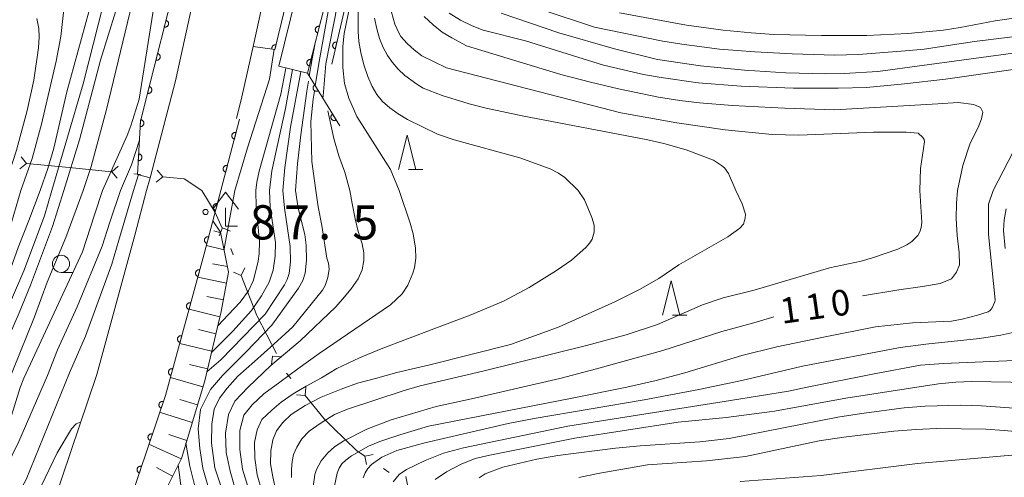
# Model space of a CAD drawing. Units: millimetres. Extents: x -80000 to -78000, y 28835 to 30000.
# Drawn here: x -79009 to -78865, y 29306 to 29373 of the extents above; entities that cross this region are included whole.
import ezdxf

# ---------------------------------------------------------------- set-up
doc = ezdxf.new("R2010")
doc.units = ezdxf.units.MM
for name, color, linetype, lineweight in [('110100_都府県界', 7, 'Continuous', 0), ('210100_道路縁（街区線）', 7, 'Continuous', 15), ('420400_路傍祠', 7, 'Continuous', 15), ('610111_人工斜面(上)', 7, 'Continuous', 9), ('610199_人工斜面(中)', 7, 'Continuous', 9), ('611000_被覆(直)', 7, 'Continuous', 20), ('611012_被覆(下)', 7, 'Continuous', 9), ('633100_広葉樹林', 7, 'Continuous', 9), ('633200_針葉樹林', 7, 'Continuous', 9), ('710100_等高線（計曲線）', 7, 'Continuous', 20), ('710200_等高線（主曲線）', 7, 'Continuous', 9), ('731100_標石を有しない標高点', 7, 'Continuous', 20), ('731207_図化機測定による標高点（注記）', 7, 'Continuous', 20)]:
    doc.layers.add(name, color=color, linetype=linetype, lineweight=lineweight)
doc.layers.add('710107_等高線（計曲線）（注記）', color=7, linetype='Continuous')
doc.styles.add('Style-WORKING', font='txt')

msp = doc.modelspace()

# ---------------------------------------------------------------- linework, layer by layer
at = {"layer": '110100_都府県界'}
for p, q in [((-79008.403, 29351.572), (-79009.369, 29350.779)), ((-79008.403, 29351.572), (-79009.196, 29352.538)), ((-79002.182, 29350.964), (-79008.403, 29351.572)), ((-78995.962, 29350.355), (-79002.182, 29350.964)), ((-78995.962, 29350.355), (-78994.996, 29351.149)), ((-78995.962, 29350.355), (-78995.168, 29349.389)), ((-78991.732, 29349.941), (-78992.727, 29350.039)), ((-78988.498, 29349.625), (-78989.291, 29350.591)), ((-78988.498, 29349.625), (-78989.464, 29348.831)), ((-78979.748, 29342.141), (-78980.249, 29340.995)), ((-78979.748, 29342.141), (-78978.603, 29341.64)), ((-78978.564, 29339.114), (-78978.2, 29338.183)), ((-78977.016, 29335.156), (-78978.161, 29335.657)), ((-78977.016, 29335.156), (-78976.515, 29336.301)), ((-78977.016, 29335.156), (-78974.739, 29329.336)), ((-78972.468, 29323.391), (-78972.587, 29322.147)), ((-78972.468, 29323.391), (-78971.223, 29323.272)), ((-78970.399, 29320.885), (-78969.762, 29320.114)), ((-78967.693, 29317.607), (-78967.574, 29318.852)), ((-78967.693, 29317.607), (-78968.938, 29317.726)), ((-78958.943, 29308.747), (-78957.716, 29308.984)), ((-78958.943, 29308.747), (-78958.706, 29307.519)), ((-78956.251, 29306.926), (-78955.422, 29306.366)), ((-78952.73, 29304.546), (-78952.967, 29305.773))]:
    msp.add_line(p, q, dxfattribs=at)
at = {"layer": '110100_都府県界', "flags": 128}
for points in [[(-78982.78, 29347.6), (-78985.38, 29349.32), (-78988.498, 29349.625)], [(-78982.78, 29347.6), (-78980.81, 29344.38), (-78979.828, 29342.108)], [(-78974.739, 29329.336), (-78974.69, 29329.21), (-78971.883, 29323.777)], [(-78967.693, 29317.607), (-78964.88, 29314.2), (-78963.574, 29312.916)], [(-78963.574, 29312.916), (-78960.19, 29309.59), (-78958.943, 29308.747)]]:
    msp.add_lwpolyline(points, dxfattribs=at)
at = {"layer": '210100_道路縁（街区線）', "flags": 128}
for points in [[(-78977.74, 29358.15), (-78976.92, 29361.29), (-78975.3, 29368.64)], [(-78990.36, 29349.46), (-78990.85, 29347.6)], [(-78990.85, 29347.6), (-78992.57, 29341.07), (-78998.15, 29320.68), (-79008.21, 29290.82), (-79021.72, 29255.05), (-79028.748, 29236.758)]]:
    msp.add_lwpolyline(points, dxfattribs=at)
at = {"layer": '420400_路傍祠'}
for p, q in [((-78979.3, 29347.38), (-78981.176, 29344.88)), ((-78979.3, 29347.38), (-78977.426, 29344.88)), ((-78979.3, 29342.38), (-78979.3, 29345.047)), ((-78979.3, 29342.38), (-78977.55, 29342.38))]:
    msp.add_line(p, q, dxfattribs=at)
at = {"layer": '610111_人工斜面(上)', "flags": 128}
msp.add_lwpolyline([(-78981.17, 29343.15), (-78980.04, 29341.53), (-78978.88, 29335.64), (-78979.95, 29329.93), (-78982.34, 29319.79), (-78985.78, 29308.4), (-78988.65, 29302.67), (-78992.21, 29300.06), (-78994.29, 29299.25)], dxfattribs=at)
at = {"layer": '610199_人工斜面(中)', "flags": 128}
for points in [[(-78980.02, 29341.41), (-78981.02, 29341.69)], [(-78979.53, 29338.95), (-78982.11, 29339.55)], [(-78979.05, 29336.5), (-78981.22, 29336.89)], [(-78979.18, 29334.05), (-78983.36, 29334.95)], [(-78979.64, 29331.59), (-78982.07, 29332.11)], [(-78980.14, 29329.14), (-78984.65, 29330.24)], [(-78980.73, 29326.64), (-78983.27, 29327.26)], [(-78981.33, 29324.09), (-78986.01, 29325.25)], [(-78981.94, 29321.5), (-78984.57, 29322.16)], [(-78982.62, 29318.88), (-78987.37, 29320.27)], [(-78983.41, 29316.26), (-78986, 29317.06)], [(-78984.19, 29313.67), (-78988.95, 29315.2)], [(-78984.98, 29311.04), (-78987.63, 29311.93)], [(-78985.8, 29308.37), (-78990.52, 29310.49)], [(-78987.07, 29305.83), (-78989.41, 29307.1)]]:
    msp.add_lwpolyline(points, dxfattribs=at)
at = {"layer": '611000_被覆(直)'}
for p, q in [((-78959.23, 29385.86), (-78963.79, 29366.08)), ((-78967.32, 29364.74), (-78962.63, 29357.05)), ((-78977.26, 29358.02), (-78980, 29347.6))]:
    msp.add_line(p, q, dxfattribs=at)
at = {"layer": '611000_被覆(直)', "flags": 128}
for points in [[(-78992.18, 29349.96), (-78991.74, 29357.76), (-78985.75, 29381.48), (-78983.75, 29384.6), (-78979.98, 29403.32), (-78980.87, 29410.6), (-78972.66, 29452.37), (-78965.56, 29487.69), (-78964.13, 29492.41), (-78962.43, 29494.28), (-78960.33, 29503.12), (-78958.45, 29505.79)], [(-78956.71, 29444.34), (-78960.58, 29426.94), (-78964.67, 29405.06), (-78967.83, 29385.85), (-78972.09, 29368.23)], [(-78963.51, 29402.18), (-78960.52, 29397.63), (-78961.96, 29385.88), (-78967.32, 29364.74)], [(-78988.021, 29372.485), (-78988.266, 29371.516)], [(-78988.266, 29371.516), (-78988.223, 29371.507), (-78988.18, 29371.502), (-78988.137, 29371.501), (-78988.093, 29371.503), (-78988.05, 29371.51), (-78988.007, 29371.52), (-78987.966, 29371.533), (-78987.926, 29371.551), (-78987.887, 29371.571), (-78987.851, 29371.596), (-78987.817, 29371.622), (-78987.785, 29371.652), (-78987.756, 29371.685), (-78987.73, 29371.72), (-78987.707, 29371.757), (-78987.688, 29371.796), (-78987.672, 29371.836), (-78987.659, 29371.878), (-78987.65, 29371.921), (-78987.646, 29371.964), (-78987.644, 29372.007), (-78987.646, 29372.051), (-78987.653, 29372.094), (-78987.663, 29372.137), (-78987.676, 29372.178), (-78987.694, 29372.218), (-78987.714, 29372.257), (-78987.739, 29372.293), (-78987.765, 29372.328), (-78987.795, 29372.359), (-78987.828, 29372.388), (-78987.863, 29372.414), (-78987.901, 29372.437), (-78987.939, 29372.456), (-78987.979, 29372.473), (-78988.021, 29372.485)], [(-78965.577, 29371.614), (-78965.62, 29371.623), (-78965.663, 29371.627), (-78965.706, 29371.629), (-78965.75, 29371.627), (-78965.793, 29371.62), (-78965.836, 29371.61), (-78965.877, 29371.597), (-78965.917, 29371.579), (-78965.956, 29371.559), (-78965.992, 29371.534), (-78966.027, 29371.508), (-78966.058, 29371.478), (-78966.087, 29371.445), (-78966.114, 29371.41), (-78966.137, 29371.373), (-78966.156, 29371.334), (-78966.172, 29371.294), (-78966.185, 29371.252), (-78966.194, 29371.209), (-78966.198, 29371.166), (-78966.2, 29371.123), (-78966.198, 29371.079), (-78966.191, 29371.036), (-78966.181, 29370.993), (-78966.168, 29370.952), (-78966.15, 29370.912), (-78966.13, 29370.873), (-78966.105, 29370.837), (-78966.079, 29370.802), (-78966.049, 29370.771), (-78966.016, 29370.742), (-78965.981, 29370.716), (-78965.944, 29370.693), (-78965.905, 29370.674), (-78965.865, 29370.657), (-78965.823, 29370.645)], [(-78965.823, 29370.645), (-78965.577, 29371.614)], [(-78971.93, 29368.891), (-78971.973, 29368.899), (-78972.017, 29368.904), (-78972.06, 29368.905), (-78972.103, 29368.902), (-78972.146, 29368.895), (-78972.189, 29368.885), (-78972.23, 29368.871), (-78972.27, 29368.853), (-78972.309, 29368.832), (-78972.345, 29368.807), (-78972.379, 29368.78), (-78972.41, 29368.75), (-78972.438, 29368.716), (-78972.464, 29368.682), (-78972.487, 29368.644), (-78972.505, 29368.605), (-78972.521, 29368.565), (-78972.534, 29368.522), (-78972.542, 29368.479), (-78972.546, 29368.436), (-78972.547, 29368.393), (-78972.545, 29368.349), (-78972.543, 29368.34)], [(-78972.09, 29368.23), (-78971.93, 29368.891)], [(-78963.049, 29369.295), (-78963.092, 29369.302), (-78963.136, 29369.306), (-78963.178, 29369.307), (-78963.222, 29369.304), (-78963.265, 29369.296), (-78963.308, 29369.285), (-78963.349, 29369.271), (-78963.388, 29369.253), (-78963.427, 29369.232), (-78963.462, 29369.206), (-78963.496, 29369.179), (-78963.527, 29369.148), (-78963.555, 29369.115), (-78963.581, 29369.079), (-78963.603, 29369.041), (-78963.621, 29369.003), (-78963.637, 29368.962), (-78963.648, 29368.92), (-78963.656, 29368.876), (-78963.66, 29368.833), (-78963.661, 29368.79), (-78963.658, 29368.746), (-78963.65, 29368.703), (-78963.639, 29368.661), (-78963.625, 29368.62), (-78963.607, 29368.581), (-78963.586, 29368.542), (-78963.56, 29368.506), (-78963.533, 29368.472), (-78963.502, 29368.442), (-78963.469, 29368.413), (-78963.433, 29368.388), (-78963.395, 29368.366), (-78963.357, 29368.347), (-78963.316, 29368.332), (-78963.274, 29368.32)], [(-78963.274, 29368.32), (-78963.049, 29369.295)], [(-78989.246, 29367.638), (-78989.49, 29366.668)], [(-78989.49, 29366.668), (-78989.447, 29366.659), (-78989.404, 29366.654), (-78989.361, 29366.653), (-78989.317, 29366.655), (-78989.274, 29366.662), (-78989.232, 29366.672), (-78989.19, 29366.685), (-78989.151, 29366.703), (-78989.112, 29366.723), (-78989.075, 29366.748), (-78989.041, 29366.774), (-78989.009, 29366.804), (-78988.981, 29366.837), (-78988.954, 29366.872), (-78988.931, 29366.909), (-78988.912, 29366.948), (-78988.896, 29366.988), (-78988.883, 29367.03), (-78988.874, 29367.073), (-78988.87, 29367.117), (-78988.868, 29367.16), (-78988.87, 29367.203), (-78988.877, 29367.246), (-78988.887, 29367.289), (-78988.9, 29367.331), (-78988.918, 29367.37), (-78988.938, 29367.409), (-78988.963, 29367.445), (-78988.989, 29367.48), (-78989.02, 29367.511), (-78989.053, 29367.54), (-78989.087, 29367.567), (-78989.125, 29367.589), (-78989.163, 29367.608), (-78989.203, 29367.625), (-78989.246, 29367.638)], [(-78966.806, 29366.767), (-78966.849, 29366.776), (-78966.892, 29366.781), (-78966.935, 29366.782), (-78966.979, 29366.78), (-78967.022, 29366.773), (-78967.065, 29366.764), (-78967.106, 29366.75), (-78967.146, 29366.733), (-78967.185, 29366.713), (-78967.221, 29366.688), (-78967.256, 29366.661), (-78967.287, 29366.631), (-78967.316, 29366.598), (-78967.342, 29366.564), (-78967.365, 29366.526), (-78967.384, 29366.488), (-78967.401, 29366.448), (-78967.414, 29366.405), (-78967.422, 29366.362), (-78967.427, 29366.319), (-78967.429, 29366.276), (-78967.427, 29366.232), (-78967.42, 29366.189), (-78967.41, 29366.147), (-78967.397, 29366.105), (-78967.379, 29366.066), (-78967.359, 29366.026), (-78967.334, 29365.99), (-78967.308, 29365.956), (-78967.278, 29365.924), (-78967.245, 29365.895), (-78967.21, 29365.869), (-78967.173, 29365.846), (-78967.134, 29365.827), (-78967.094, 29365.811), (-78967.052, 29365.798)], [(-78967.052, 29365.798), (-78966.806, 29366.767)], [(-78990.47, 29362.79), (-78990.715, 29361.82)], [(-78990.715, 29361.82), (-78990.672, 29361.811), (-78990.628, 29361.807), (-78990.585, 29361.805), (-78990.542, 29361.807), (-78990.499, 29361.814), (-78990.456, 29361.824), (-78990.414, 29361.837), (-78990.375, 29361.855), (-78990.336, 29361.875), (-78990.3, 29361.9), (-78990.265, 29361.926), (-78990.234, 29361.957), (-78990.205, 29361.989), (-78990.178, 29362.024), (-78990.156, 29362.062), (-78990.137, 29362.1), (-78990.12, 29362.14), (-78990.107, 29362.183), (-78990.099, 29362.226), (-78990.094, 29362.269), (-78990.092, 29362.312), (-78990.095, 29362.356), (-78990.101, 29362.399), (-78990.111, 29362.441), (-78990.124, 29362.483), (-78990.142, 29362.522), (-78990.162, 29362.561), (-78990.187, 29362.598), (-78990.214, 29362.632), (-78990.244, 29362.664), (-78990.277, 29362.692), (-78990.311, 29362.719), (-78990.349, 29362.742), (-78990.387, 29362.761), (-78990.428, 29362.777), (-78990.47, 29362.79)], [(-78966.279, 29363.033), (-78966.315, 29363.008), (-78966.349, 29362.98), (-78966.38, 29362.951), (-78966.409, 29362.918), (-78966.434, 29362.883), (-78966.457, 29362.845), (-78966.477, 29362.806), (-78966.492, 29362.765), (-78966.505, 29362.724), (-78966.512, 29362.68), (-78966.518, 29362.637), (-78966.518, 29362.594), (-78966.515, 29362.55), (-78966.509, 29362.507), (-78966.498, 29362.464), (-78966.484, 29362.424), (-78966.466, 29362.384), (-78966.445, 29362.345), (-78966.421, 29362.309), (-78966.393, 29362.275), (-78966.363, 29362.244), (-78966.331, 29362.215), (-78966.295, 29362.19), (-78966.258, 29362.167), (-78966.219, 29362.147), (-78966.178, 29362.132), (-78966.136, 29362.119), (-78966.093, 29362.112), (-78966.05, 29362.106), (-78966.006, 29362.106), (-78965.963, 29362.109), (-78965.92, 29362.115), (-78965.877, 29362.126), (-78965.836, 29362.14), (-78965.797, 29362.158), (-78965.758, 29362.179)], [(-78965.758, 29362.179), (-78966.279, 29363.033)], [(-78963.675, 29358.764), (-78963.712, 29358.739), (-78963.745, 29358.712), (-78963.776, 29358.682), (-78963.806, 29358.649), (-78963.831, 29358.614), (-78963.854, 29358.576), (-78963.873, 29358.537), (-78963.888, 29358.497), (-78963.901, 29358.455), (-78963.909, 29358.412), (-78963.914, 29358.368), (-78963.915, 29358.325), (-78963.911, 29358.281), (-78963.905, 29358.238), (-78963.894, 29358.196), (-78963.88, 29358.155), (-78963.863, 29358.115), (-78963.842, 29358.077), (-78963.817, 29358.04), (-78963.79, 29358.006), (-78963.76, 29357.975), (-78963.727, 29357.946), (-78963.692, 29357.921), (-78963.654, 29357.898), (-78963.615, 29357.878), (-78963.575, 29357.863), (-78963.533, 29357.85), (-78963.489, 29357.843), (-78963.446, 29357.837), (-78963.403, 29357.837), (-78963.359, 29357.84), (-78963.316, 29357.847), (-78963.273, 29357.857), (-78963.233, 29357.872), (-78963.193, 29357.889), (-78963.155, 29357.91)], [(-78963.155, 29357.91), (-78963.675, 29358.764)], [(-78991.729, 29357.947), (-78991.786, 29356.949)], [(-78991.786, 29356.949), (-78991.742, 29356.948), (-78991.698, 29356.952), (-78991.656, 29356.959), (-78991.613, 29356.969), (-78991.572, 29356.984), (-78991.532, 29357.002), (-78991.494, 29357.023), (-78991.459, 29357.048), (-78991.424, 29357.075), (-78991.393, 29357.106), (-78991.364, 29357.138), (-78991.339, 29357.174), (-78991.317, 29357.212), (-78991.298, 29357.251), (-78991.283, 29357.292), (-78991.271, 29357.334), (-78991.263, 29357.376), (-78991.258, 29357.42), (-78991.258, 29357.464), (-78991.261, 29357.507), (-78991.268, 29357.55), (-78991.279, 29357.592), (-78991.293, 29357.633), (-78991.311, 29357.673), (-78991.332, 29357.712), (-78991.357, 29357.747), (-78991.384, 29357.782), (-78991.416, 29357.812), (-78991.448, 29357.841), (-78991.484, 29357.866), (-78991.521, 29357.888), (-78991.56, 29357.908), (-78991.602, 29357.923), (-78991.643, 29357.934), (-78991.686, 29357.943), (-78991.729, 29357.947)], [(-78977.769, 29356.086), (-78977.812, 29356.095), (-78977.855, 29356.1), (-78977.898, 29356.102), (-78977.942, 29356.1), (-78977.985, 29356.094), (-78978.027, 29356.085), (-78978.069, 29356.072), (-78978.109, 29356.054), (-78978.148, 29356.035), (-78978.185, 29356.01), (-78978.219, 29355.984), (-78978.251, 29355.954), (-78978.28, 29355.921), (-78978.307, 29355.887), (-78978.33, 29355.85), (-78978.349, 29355.811), (-78978.366, 29355.771), (-78978.379, 29355.729), (-78978.389, 29355.686), (-78978.394, 29355.643), (-78978.396, 29355.6), (-78978.394, 29355.556), (-78978.388, 29355.513), (-78978.378, 29355.471), (-78978.365, 29355.429), (-78978.348, 29355.389), (-78978.328, 29355.35), (-78978.304, 29355.313), (-78978.278, 29355.279), (-78978.248, 29355.247), (-78978.215, 29355.218), (-78978.181, 29355.191), (-78978.143, 29355.168), (-78978.105, 29355.148), (-78978.065, 29355.132), (-78978.023, 29355.119)], [(-78978.023, 29355.119), (-78977.769, 29356.086)], [(-78992.011, 29352.955), (-78992.067, 29351.957)], [(-78992.067, 29351.957), (-78992.023, 29351.956), (-78991.98, 29351.96), (-78991.938, 29351.967), (-78991.895, 29351.977), (-78991.854, 29351.992), (-78991.814, 29352.01), (-78991.776, 29352.031), (-78991.74, 29352.056), (-78991.706, 29352.083), (-78991.675, 29352.114), (-78991.646, 29352.146), (-78991.621, 29352.182), (-78991.599, 29352.22), (-78991.58, 29352.259), (-78991.564, 29352.3), (-78991.553, 29352.341), (-78991.544, 29352.384), (-78991.54, 29352.428), (-78991.54, 29352.472), (-78991.543, 29352.515), (-78991.55, 29352.558), (-78991.56, 29352.6), (-78991.575, 29352.641), (-78991.593, 29352.681), (-78991.614, 29352.719), (-78991.639, 29352.755), (-78991.666, 29352.79), (-78991.697, 29352.82), (-78991.73, 29352.849), (-78991.765, 29352.874), (-78991.803, 29352.896), (-78991.842, 29352.916), (-78991.883, 29352.931), (-78991.925, 29352.942), (-78991.967, 29352.951), (-78992.011, 29352.955)], [(-78979.04, 29351.25), (-78979.083, 29351.259), (-78979.126, 29351.265), (-78979.169, 29351.267), (-78979.213, 29351.265), (-78979.256, 29351.258), (-78979.299, 29351.249), (-78979.341, 29351.236), (-78979.38, 29351.219), (-78979.42, 29351.199), (-78979.456, 29351.174), (-78979.491, 29351.148), (-78979.523, 29351.118), (-78979.552, 29351.086), (-78979.578, 29351.051), (-78979.602, 29351.014), (-78979.621, 29350.976), (-78979.638, 29350.936), (-78979.651, 29350.894), (-78979.66, 29350.851), (-78979.665, 29350.808), (-78979.667, 29350.765), (-78979.665, 29350.721), (-78979.659, 29350.678), (-78979.65, 29350.635), (-78979.637, 29350.593), (-78979.619, 29350.554), (-78979.6, 29350.514), (-78979.575, 29350.478), (-78979.549, 29350.443), (-78979.519, 29350.411), (-78979.487, 29350.382), (-78979.452, 29350.356), (-78979.415, 29350.332), (-78979.377, 29350.313), (-78979.337, 29350.296), (-78979.294, 29350.283)], [(-78979.294, 29350.283), (-78979.04, 29351.25)], [(-78980, 29347.6), (-78982.43, 29338.35), (-78988.1, 29317.61), (-78998.32, 29287.3)], [(-78980.508, 29345.666), (-78980.551, 29345.675), (-78980.594, 29345.68), (-78980.637, 29345.682), (-78980.681, 29345.68), (-78980.724, 29345.674), (-78980.767, 29345.664), (-78980.809, 29345.652), (-78980.848, 29345.634), (-78980.888, 29345.614), (-78980.924, 29345.59), (-78980.959, 29345.564), (-78980.99, 29345.534), (-78981.02, 29345.501), (-78981.046, 29345.467), (-78981.07, 29345.43), (-78981.089, 29345.391), (-78981.106, 29345.351), (-78981.119, 29345.309), (-78981.128, 29345.266), (-78981.133, 29345.223), (-78981.135, 29345.18), (-78981.133, 29345.136), (-78981.127, 29345.093), (-78981.118, 29345.05), (-78981.105, 29345.009), (-78981.087, 29344.969), (-78981.068, 29344.93), (-78981.043, 29344.893), (-78981.017, 29344.858), (-78980.987, 29344.827), (-78980.954, 29344.798), (-78980.92, 29344.771), (-78980.883, 29344.748), (-78980.844, 29344.728), (-78980.804, 29344.712), (-78980.762, 29344.698)], [(-78980.762, 29344.698), (-78980.508, 29345.666)], [(-78981.779, 29340.83), (-78981.822, 29340.839), (-78981.865, 29340.844), (-78981.908, 29340.846), (-78981.952, 29340.844), (-78981.995, 29340.838), (-78982.037, 29340.828), (-78982.079, 29340.816), (-78982.119, 29340.798), (-78982.158, 29340.778), (-78982.194, 29340.754), (-78982.229, 29340.728), (-78982.261, 29340.698), (-78982.29, 29340.665), (-78982.317, 29340.631), (-78982.34, 29340.594), (-78982.359, 29340.555), (-78982.376, 29340.515), (-78982.389, 29340.473), (-78982.398, 29340.43), (-78982.404, 29340.387), (-78982.406, 29340.344), (-78982.404, 29340.3), (-78982.397, 29340.257), (-78982.388, 29340.214), (-78982.375, 29340.173), (-78982.358, 29340.133), (-78982.338, 29340.094), (-78982.313, 29340.057), (-78982.287, 29340.023), (-78982.257, 29339.991), (-78982.225, 29339.962), (-78982.19, 29339.935), (-78982.153, 29339.912), (-78982.115, 29339.892), (-78982.075, 29339.876), (-78982.033, 29339.863)], [(-78982.033, 29339.863), (-78981.779, 29340.83)], [(-78983.072, 29336), (-78983.115, 29336.01), (-78983.158, 29336.015), (-78983.201, 29336.018), (-78983.245, 29336.016), (-78983.288, 29336.01), (-78983.331, 29336.001), (-78983.373, 29335.989), (-78983.413, 29335.972), (-78983.452, 29335.953), (-78983.489, 29335.928), (-78983.524, 29335.903), (-78983.556, 29335.873), (-78983.586, 29335.841), (-78983.613, 29335.807), (-78983.636, 29335.77), (-78983.656, 29335.731), (-78983.673, 29335.692), (-78983.687, 29335.65), (-78983.696, 29335.607), (-78983.702, 29335.564), (-78983.704, 29335.521), (-78983.703, 29335.477), (-78983.697, 29335.434), (-78983.688, 29335.391), (-78983.675, 29335.349), (-78983.658, 29335.309), (-78983.639, 29335.27), (-78983.615, 29335.233), (-78983.589, 29335.198), (-78983.56, 29335.166), (-78983.527, 29335.136), (-78983.493, 29335.11), (-78983.456, 29335.086), (-78983.418, 29335.066), (-78983.378, 29335.049), (-78983.336, 29335.035)], [(-78983.336, 29335.035), (-78983.072, 29336)], [(-78984.391, 29331.177), (-78984.434, 29331.187), (-78984.477, 29331.192), (-78984.52, 29331.195), (-78984.564, 29331.193), (-78984.607, 29331.187), (-78984.65, 29331.178), (-78984.692, 29331.166), (-78984.731, 29331.149), (-78984.771, 29331.13), (-78984.808, 29331.105), (-78984.843, 29331.08), (-78984.875, 29331.05), (-78984.904, 29331.018), (-78984.931, 29330.984), (-78984.955, 29330.947), (-78984.974, 29330.908), (-78984.992, 29330.869), (-78985.005, 29330.827), (-78985.015, 29330.784), (-78985.02, 29330.741), (-78985.023, 29330.698), (-78985.021, 29330.654), (-78985.015, 29330.611), (-78985.006, 29330.568), (-78984.994, 29330.526), (-78984.977, 29330.486), (-78984.958, 29330.447), (-78984.933, 29330.41), (-78984.908, 29330.375), (-78984.878, 29330.343), (-78984.846, 29330.313), (-78984.812, 29330.287), (-78984.775, 29330.263), (-78984.736, 29330.243), (-78984.697, 29330.226), (-78984.655, 29330.212)], [(-78984.655, 29330.212), (-78984.391, 29331.177)], [(-78985.71, 29326.354), (-78985.752, 29326.364), (-78985.796, 29326.369), (-78985.838, 29326.372), (-78985.882, 29326.37), (-78985.925, 29326.364), (-78985.968, 29326.355), (-78986.01, 29326.343), (-78986.05, 29326.326), (-78986.089, 29326.307), (-78986.126, 29326.282), (-78986.161, 29326.257), (-78986.193, 29326.227), (-78986.223, 29326.195), (-78986.25, 29326.161), (-78986.273, 29326.124), (-78986.293, 29326.085), (-78986.31, 29326.046), (-78986.324, 29326.004), (-78986.333, 29325.961), (-78986.339, 29325.918), (-78986.341, 29325.875), (-78986.34, 29325.831), (-78986.334, 29325.788), (-78986.325, 29325.745), (-78986.313, 29325.703), (-78986.295, 29325.663), (-78986.276, 29325.624), (-78986.252, 29325.587), (-78986.226, 29325.552), (-78986.197, 29325.52), (-78986.164, 29325.49), (-78986.13, 29325.463), (-78986.093, 29325.44), (-78986.055, 29325.42), (-78986.015, 29325.403), (-78985.973, 29325.389)], [(-78985.973, 29325.389), (-78985.71, 29326.354)], [(-78987.028, 29321.531), (-78987.071, 29321.541), (-78987.114, 29321.546), (-78987.157, 29321.549), (-78987.201, 29321.547), (-78987.244, 29321.541), (-78987.287, 29321.532), (-78987.329, 29321.52), (-78987.369, 29321.503), (-78987.408, 29321.484), (-78987.445, 29321.459), (-78987.48, 29321.434), (-78987.512, 29321.404), (-78987.541, 29321.372), (-78987.568, 29321.338), (-78987.592, 29321.301), (-78987.612, 29321.262), (-78987.629, 29321.223), (-78987.642, 29321.181), (-78987.652, 29321.138), (-78987.657, 29321.095), (-78987.66, 29321.052), (-78987.658, 29321.008), (-78987.653, 29320.965), (-78987.643, 29320.922), (-78987.631, 29320.88), (-78987.614, 29320.84), (-78987.595, 29320.801), (-78987.571, 29320.764), (-78987.545, 29320.729), (-78987.515, 29320.697), (-78987.483, 29320.667), (-78987.449, 29320.64), (-78987.412, 29320.617), (-78987.374, 29320.597), (-78987.334, 29320.58), (-78987.292, 29320.566)], [(-78987.292, 29320.566), (-78987.028, 29321.531)], [(-78988.399, 29316.724), (-78988.441, 29316.736), (-78988.484, 29316.744), (-78988.526, 29316.749), (-78988.57, 29316.75), (-78988.614, 29316.747), (-78988.657, 29316.74), (-78988.699, 29316.73), (-78988.74, 29316.716), (-78988.781, 29316.699), (-78988.819, 29316.677), (-78988.855, 29316.653), (-78988.889, 29316.625), (-78988.92, 29316.595), (-78988.949, 29316.562), (-78988.975, 29316.527), (-78988.997, 29316.49), (-78989.016, 29316.451), (-78989.032, 29316.41), (-78989.044, 29316.368), (-78989.053, 29316.325), (-78989.057, 29316.282), (-78989.059, 29316.238), (-78989.055, 29316.195), (-78989.049, 29316.152), (-78989.039, 29316.109), (-78989.024, 29316.068), (-78989.007, 29316.028), (-78988.985, 29315.99), (-78988.961, 29315.953), (-78988.934, 29315.92), (-78988.903, 29315.888), (-78988.871, 29315.859), (-78988.835, 29315.834), (-78988.798, 29315.812), (-78988.759, 29315.792), (-78988.718, 29315.776)], [(-78988.718, 29315.776), (-78988.399, 29316.724)], [(-78989.996, 29311.986), (-78990.039, 29311.998), (-78990.081, 29312.006), (-78990.124, 29312.011), (-78990.168, 29312.012), (-78990.211, 29312.009), (-78990.255, 29312.002), (-78990.297, 29311.992), (-78990.338, 29311.978), (-78990.378, 29311.961), (-78990.416, 29311.939), (-78990.453, 29311.915), (-78990.486, 29311.887), (-78990.518, 29311.857), (-78990.547, 29311.824), (-78990.573, 29311.789), (-78990.594, 29311.752), (-78990.614, 29311.713), (-78990.63, 29311.672), (-78990.642, 29311.63), (-78990.65, 29311.587), (-78990.655, 29311.544), (-78990.656, 29311.5), (-78990.653, 29311.457), (-78990.646, 29311.414), (-78990.636, 29311.371), (-78990.622, 29311.33), (-78990.605, 29311.29), (-78990.583, 29311.252), (-78990.559, 29311.215), (-78990.531, 29311.182), (-78990.501, 29311.15), (-78990.468, 29311.122), (-78990.433, 29311.096), (-78990.396, 29311.074), (-78990.357, 29311.054), (-78990.316, 29311.038)], [(-78990.316, 29311.038), (-78989.996, 29311.986)], [(-78991.594, 29307.248), (-78991.636, 29307.26), (-78991.679, 29307.268), (-78991.722, 29307.273), (-78991.765, 29307.274), (-78991.809, 29307.271), (-78991.852, 29307.265), (-78991.895, 29307.255), (-78991.935, 29307.24), (-78991.976, 29307.223), (-78992.014, 29307.201), (-78992.05, 29307.177), (-78992.084, 29307.15), (-78992.115, 29307.119), (-78992.144, 29307.087), (-78992.17, 29307.051), (-78992.192, 29307.014), (-78992.211, 29306.975), (-78992.227, 29306.934), (-78992.24, 29306.892), (-78992.248, 29306.849), (-78992.252, 29306.806), (-78992.254, 29306.762), (-78992.25, 29306.719), (-78992.244, 29306.676), (-78992.234, 29306.633), (-78992.219, 29306.593), (-78992.202, 29306.552), (-78992.18, 29306.514), (-78992.157, 29306.478), (-78992.129, 29306.444), (-78992.098, 29306.412), (-78992.066, 29306.384), (-78992.03, 29306.358), (-78991.993, 29306.336), (-78991.954, 29306.316), (-78991.913, 29306.301)], [(-78991.913, 29306.301), (-78991.594, 29307.248)]]:
    msp.add_lwpolyline(points, dxfattribs=at)
at = {"layer": '611012_被覆(下)', "flags": 128}
for points in [[(-78958.45, 29505.79), (-78958.73, 29504.24), (-78962.91, 29481.31), (-78967.35, 29457.96), (-78971.43, 29436.33), (-78976.7, 29411.04), (-78981.33, 29387.87), (-78986.64, 29363.63), (-78990.36, 29349.46), (-78992.18, 29349.96)], [(-78972.09, 29368.23), (-78975.3, 29368.64), (-78971.54, 29385.82), (-78966.9, 29409.04), (-78961.62, 29434.39), (-78959.59, 29445.14), (-78956.71, 29444.34)], [(-78967.32, 29364.74), (-78971.55, 29365.77), (-78966.46, 29386.39), (-78963.51, 29402.18)]]:
    msp.add_lwpolyline(points, dxfattribs=at)
at = {"layer": '633100_広葉樹林'}
msp.add_line((-79003.37, 29335.63), (-79001.703, 29335.63), dxfattribs=at)
msp.add_circle((-79003.37, 29336.88), 1.25, dxfattribs=at)
at = {"layer": '633200_針葉樹林'}
for p, q in [((-78952.552, 29350.68), (-78950.468, 29350.68)), ((-78913.962, 29329.38), (-78911.878, 29329.38))]:
    msp.add_line(p, q, dxfattribs=at)
at = {"layer": '633200_針葉樹林', "flags": 128}
for points in [[(-78954.01, 29350.68), (-78952.76, 29355.68), (-78951.51, 29350.68)], [(-78915.42, 29329.38), (-78914.17, 29334.38), (-78912.92, 29329.38)]]:
    msp.add_lwpolyline(points, dxfattribs=at)
at = {"layer": '710100_等高線（計曲線）', "flags": 128}
for points in [[(-79006.44, 29347.6), (-79005.29, 29350.82), (-79004.43, 29353.81), (-79002.53, 29362.02), (-78999.28, 29373.74), (-78999.16, 29376.1), (-78999.23, 29377.05), (-78999.54, 29378.84), (-78999.89, 29379.94), (-79000.95, 29381.36), (-79002.37, 29382.68), (-79002.92, 29382.99), (-79004.81, 29383.77), (-79007.3, 29384.45), (-79009.16, 29384.64)], [(-78962.94, 29374.8), (-78964.65, 29366.13), (-78965.07, 29361.45), (-78965.1, 29361.1)], [(-78872.3, 29347.6), (-78871.53, 29351.24), (-78870.45, 29354.53), (-78869.31, 29356.81), (-78868.8, 29358.06), (-78868.63, 29359.08), (-78868.97, 29359.76), (-78869.94, 29360.16), (-78872.21, 29360.45), (-78875.17, 29360.28), (-78881.03, 29359.94), (-78885.23, 29359.71), (-78890.29, 29359.42), (-78897.63, 29359.65), (-78905.23, 29360.03), (-78910.02, 29360.42), (-78912.89, 29360.75), (-78916.01, 29361.26), (-78921.86, 29362.47), (-78925.96, 29363.44), (-78930.3, 29364.59), (-78944.07, 29368.78), (-78946.24, 29369.91), (-78947.65, 29370.78), (-78948.98, 29371.82), (-78950.27, 29373.06)], [(-78974.87, 29347.6), (-78974.73, 29348.8), (-78974.39, 29350.42), (-78971.25, 29361.67), (-78970.48, 29365.51)], [(-78964.36, 29359.27), (-78963.48, 29355.22), (-78962.77, 29352.68), (-78961.89, 29350.29), (-78961.16, 29347.6)], [(-78991.9, 29354.95), (-78993.07, 29351.38), (-78994.65, 29347.6)], [(-79006.44, 29347.6), (-79008.09, 29343.24), (-79009.62, 29339.28), (-79011.95, 29332.69), (-79014.1, 29327.76), (-79018.69, 29318.15), (-79023.6, 29308.87), (-79028.14, 29301.24), (-79031.7, 29295.83), (-79033.76, 29293), (-79039.55, 29285.61), (-79040.99, 29282.98), (-79041.76, 29280.9), (-79045.38, 29269.95), (-79048.72, 29258.08), (-79050.98, 29252.62), (-79052.96, 29248.595)], [(-79011.93, 29306.12), (-79011.45, 29307.01), (-79009.53, 29310.91), (-79005.33, 29320.56), (-79003.88, 29324.31), (-79001, 29330.59), (-78997.36, 29339.46), (-78996.21, 29342.97), (-78994.65, 29347.6)], [(-78974.87, 29347.6), (-78974.86, 29345.17), (-78974.34, 29340.13), (-78974.4, 29338.32), (-78974.53, 29337.29), (-78975.24, 29334.49), (-78975.96, 29332.91), (-78977.2, 29331.28), (-78978.94, 29329.41), (-78980.46, 29327.8)], [(-78961.16, 29347.6), (-78960.81, 29345.68), (-78960.39, 29343.46), (-78959.91, 29341.59), (-78959.36, 29339.79), (-78959.08, 29338.48), (-78959.08, 29337.37), (-78959.36, 29335.98), (-78959.91, 29334.67), (-78960.95, 29333.21), (-78962.2, 29331.69), (-78963.21, 29330.61), (-78968.43, 29325.6), (-78972.68, 29322.03), (-78976, 29318.86), (-78977.94, 29316.78), (-78978.88, 29314.83), (-78979.31, 29312.1), (-78979.24, 29309.29), (-78978.66, 29306.56), (-78978.02, 29304.33)], [(-78872.3, 29347.6), (-78872.44, 29345.75), (-78872.51, 29343.53), (-78872.37, 29341.04), (-78872.09, 29338.55), (-78872.02, 29336.75), (-78872.44, 29335.64), (-78873.2, 29334.67), (-78874.86, 29333.98), (-78877.42, 29333.56), (-78880.89, 29333.08), (-78886.22, 29332.18)], [(-78899.17, 29329.13), (-78902.08, 29328.23), (-78906.79, 29326.98), (-78915.38, 29324.21), (-78920.71, 29322.76), (-78925.07, 29321.51), (-78930.47, 29320.12), (-78943.38, 29317.14), (-78948.53, 29316), (-78955.11, 29314.09), (-78958.68, 29312.69), (-78962.01, 29310.99), (-78963.41, 29310.11), (-78964.37, 29309.24), (-78965.35, 29308.07), (-78966.04, 29306.8), (-78966.27, 29306.08), (-78966.5, 29304.26)], [(-78942.24, 29305.57), (-78941.38, 29306.16), (-78938.77, 29307.16), (-78933.81, 29308.29), (-78930.75, 29308.83), (-78922.33, 29309.92), (-78918.72, 29310.27), (-78909.97, 29310.83), (-78905.71, 29311.33), (-78889.81, 29314.45), (-78886.35, 29315.01), (-78880.1, 29315.8), (-78877.03, 29316.04), (-78871.82, 29316.19), (-78868.83, 29316.11), (-78855.15, 29315.12)]]:
    msp.add_lwpolyline(points, dxfattribs=at)
at = {"layer": '710200_等高線（主曲線）', "flags": 128}
for points in [[(-78992.29, 29384.18), (-78992.1, 29382.84), (-78992.1, 29379.05), (-78992.29, 29377.89), (-78996.72, 29359.43), (-78998.95, 29351.09), (-79000.14, 29347.6)], [(-78997.29, 29347.6), (-78993.71, 29355.66), (-78993.18, 29357.05), (-78991.95, 29360.98), (-78989.1, 29378.78)], [(-78953.93, 29347.6), (-78955.18, 29350.65), (-78960.11, 29358.42), (-78961.3, 29361.09), (-78961.91, 29363.24), (-78962.18, 29365.61), (-78962.15, 29368.67), (-78961.96, 29370.54), (-78960.48, 29377.94)], [(-79004.69, 29347.6), (-79000.12, 29363.22), (-78997.22, 29374.71)], [(-78964.21, 29374.31), (-78965.65, 29366.46), (-78966.21, 29362.92)], [(-79009.23, 29347.6), (-79007.61, 29352.3), (-79006.22, 29357.31), (-79004.1, 29366.53), (-79003.39, 29370.11), (-79002.94, 29374.09)], [(-78995.37, 29373.88), (-78997.58, 29366.67), (-79000.68, 29354.99), (-79002.94, 29347.6)], [(-78959.93, 29373.93), (-78959.92, 29370.86), (-78959.82, 29369.4), (-78959.55, 29367.77), (-78959.11, 29365.98), (-78958.54, 29364.25), (-78957.9, 29362.8), (-78957.19, 29361.63), (-78956.35, 29360.63), (-78955.32, 29359.69), (-78954.09, 29358.82), (-78952.7, 29358), (-78948.31, 29355.86), (-78945.89, 29355), (-78936.28, 29352.4), (-78931.87, 29350.79), (-78930.63, 29350.13)], [(-78955.05, 29373.7), (-78954.55, 29371.93), (-78953.99, 29370.64), (-78953.67, 29370.11), (-78952.77, 29369.09), (-78951.73, 29368.15), (-78950.61, 29367.31), (-78947.01, 29365.55), (-78921.54, 29358.97), (-78913.33, 29357.48)], [(-78946.65, 29373.53), (-78944.98, 29372.52), (-78943.28, 29371.67), (-78941.66, 29371.07), (-78935.48, 29369.47), (-78924.06, 29365.94), (-78918.21, 29364.59), (-78915.65, 29364.11), (-78910.24, 29363.33), (-78903.93, 29362.85), (-78896.29, 29362.57), (-78889.74, 29362.57), (-78885.61, 29362.68), (-78880.05, 29363.18), (-78874.09, 29363.87), (-78860.75, 29365.79)], [(-78863.11, 29367.81), (-78883.97, 29365.02), (-78888.88, 29364.73), (-78891.62, 29364.66), (-78897.4, 29364.8), (-78903.44, 29365.21), (-78909.9, 29365.84), (-78916.16, 29366.74), (-78922.44, 29368.33), (-78930.58, 29370.67), (-78939.04, 29373.54)], [(-78932.87, 29373.97), (-78925.37, 29371.51), (-78915.38, 29369.44), (-78912.62, 29368.98)], [(-78861.74, 29373.17), (-78866.81, 29372.4), (-78871.91, 29371.44), (-78874.37, 29371.07), (-78879.59, 29370.56), (-78885.56, 29370.29), (-78892.18, 29370.25), (-78899.16, 29370.43), (-78902.46, 29370.64), (-78906.55, 29371.04), (-78911.91, 29371.79), (-78921.74, 29373.6)], [(-79006.92, 29372.78), (-79006.63, 29371.29), (-79006.54, 29370.07), (-79006.64, 29368.46), (-79007.36, 29363.76), (-79008.31, 29359.28), (-79009.89, 29353.48), (-79011.79, 29347.6)], [(-78904.74, 29347.6), (-78905.8, 29350.09), (-78906.4, 29350.9), (-78906.81, 29351.27), (-78908.01, 29352.04), (-78911.99, 29353.54), (-78915.24, 29354.47), (-78917.58, 29354.99), (-78935.97, 29358.5), (-78941.22, 29359.63), (-78943.7, 29360.29), (-78947.63, 29361.5), (-78950.43, 29362.59), (-78951.36, 29363.14), (-78953.1, 29364.44), (-78954.08, 29365.35), (-78954.92, 29366.31), (-78955.64, 29367.36), (-78956.26, 29368.53), (-78956.8, 29369.81), (-78957.22, 29371.23), (-78957.53, 29372.79)], [(-78864.29, 29370.09), (-78869.81, 29369.38), (-78877.2, 29368.29), (-78879.92, 29368.02), (-78886.85, 29367.5), (-78890.24, 29367.41), (-78896.51, 29367.6), (-78901.92, 29367.86), (-78907.09, 29368.28), (-78912.62, 29368.98)], [(-78967.08, 29364.34), (-78966.66, 29366.88), (-78966.26, 29368.91)], [(-78972.21, 29368.25), (-78972.91, 29363.88), (-78976.13, 29353.86), (-78977.98, 29347.6)], [(-78969.55, 29365.28), (-78970.54, 29359.61), (-78972.54, 29350.5), (-78972.87, 29347.6)], [(-78970.92, 29347.6), (-78970.67, 29350.97), (-78969.81, 29356.86), (-78968.31, 29364.98)], [(-78867.12, 29347.6), (-78864.19, 29353.27), (-78862.87, 29355.61), (-78860.43, 29359.44), (-78857.44, 29363.58), (-78857.32, 29363.93), (-78857.35, 29364.65), (-78857.54, 29365.01), (-78857.86, 29365.32), (-78858.32, 29365.57)], [(-78969.07, 29347.6), (-78968.82, 29351.5), (-78968.33, 29355.73), (-78967.45, 29362.14), (-78967.21, 29363.59)], [(-78966.33, 29362.15), (-78966.52, 29360.97), (-78966.87, 29357.69), (-78966.68, 29351.85), (-78966.14, 29347.6)], [(-78877.84, 29347.6), (-78877.75, 29350.84), (-78877.16, 29354.74), (-78877.21, 29355.07), (-78877.37, 29355.35), (-78878.08, 29355.98), (-78879.83, 29356.13), (-78884.58, 29356.14), (-78895.51, 29355.69), (-78899.42, 29355.8), (-78906.28, 29356.46), (-78913.33, 29357.48)], [(-78992.79, 29347.6), (-78992.04, 29349.92)], [(-78930.63, 29350.13), (-78929.72, 29349.48), (-78927.79, 29347.6)], [(-79009.23, 29347.6), (-79011.28, 29340.59), (-79012.55, 29336.68), (-79016.71, 29326.64), (-79020.16, 29319.32), (-79026.65, 29307.85), (-79028.18, 29305.3), (-79030.34, 29302.25), (-79035.04, 29296.47), (-79038.01, 29292.52), (-79042.66, 29285.66), (-79044.4, 29282.73), (-79045.5, 29280.21), (-79047.31, 29274.11), (-79047.86, 29272), (-79048.28, 29269.45), (-79049.18, 29265.52), (-79050.65, 29260.26), (-79052.59, 29254.86), (-79054.76, 29249.94), (-79055.296, 29248.949)], [(-79050.841, 29248.301), (-79050.1, 29250.02), (-79046.88, 29258.33), (-79045.22, 29263.46), (-79041.89, 29274.42), (-79040.29, 29278.74), (-79039.23, 29281.01), (-79036.94, 29284.82), (-79031.78, 29291.69), (-79028.48, 29296.39), (-79026.74, 29299.05), (-79024.97, 29301.96), (-79022.01, 29307.17), (-79018.35, 29314.14), (-79016.74, 29317.6), (-79013.2, 29326.3), (-79010.73, 29331.34), (-79008.8, 29335.87), (-79005.76, 29343.89), (-79004.69, 29347.6)], [(-79002.94, 29347.6), (-79004.59, 29342.34), (-79007.82, 29333.74), (-79009.48, 29329.73), (-79013.15, 29321.4), (-79017.75, 29310.24), (-79019.49, 29306.61), (-79022.65, 29300.91), (-79025.18, 29296.79), (-79030.91, 29288.8), (-79034.17, 29283.99), (-79036.38, 29280.39), (-79037.12, 29278.9), (-79039.13, 29274.34), (-79039.79, 29271.81), (-79045.96, 29254.2), (-79047.05, 29251.26), (-79048.332, 29248.324)], [(-79046.119, 29248.345), (-79044.66, 29251.51), (-79041.05, 29260.74), (-79039.31, 29265.45), (-79036.14, 29274.98), (-79034.26, 29279.27), (-79020.15, 29300.47), (-79015.58, 29308.61), (-79007.24, 29329.12), (-79005.39, 29334.18), (-79002.68, 29340.74), (-79000.14, 29347.6)], [(-78997.29, 29347.6), (-78998.47, 29344.04), (-79000.24, 29338.61), (-79008.78, 29320.16), (-79009.33, 29318.79), (-79010.82, 29314.09), (-79011.63, 29311.93), (-79013.58, 29307.57), (-79014.72, 29305.39), (-79017.88, 29300.06), (-79030.41, 29281.7), (-79031.74, 29279.18), (-79033.07, 29276.09), (-79037.88, 29262.63), (-79040.2, 29256.82), (-79043.975, 29248.366)], [(-79039.662, 29247.709), (-79039.08, 29248.86), (-79036.37, 29254.5), (-79033.89, 29260.04), (-79028.68, 29272.36), (-79026.49, 29276.54), (-79023.98, 29280.55), (-79019.76, 29286.71), (-79014.18, 29295.76), (-79012.33, 29298.4), (-79008.45, 29305.36), (-79002.15, 29320.95), (-78999.8, 29326.3), (-78995.94, 29336.84), (-78994.94, 29340.32), (-78992.79, 29347.6)], [(-78981.5, 29303.09), (-78982.64, 29306.99), (-78983.06, 29309.87), (-78983.3, 29312.75), (-78983, 29315.57), (-78981.5, 29318.51), (-78979.76, 29320.55), (-78976.34, 29323.97), (-78972.56, 29327.93), (-78968.63, 29333.32), (-78968.04, 29334.42), (-78967.68, 29335.49), (-78967.46, 29337.4), (-78967.52, 29339.62), (-78967.73, 29341.15), (-78968.71, 29345.03), (-78969.07, 29347.6)], [(-78970.92, 29347.6), (-78970.69, 29345), (-78969.85, 29339.43), (-78969.82, 29337.19), (-78970.01, 29335.48), (-78970.3, 29334.59), (-78970.7, 29333.82), (-78973.51, 29329.53), (-78976.74, 29326.18), (-78980.02, 29322.86), (-78982.04, 29321.07)], [(-78981.38, 29323.9), (-78978.23, 29327.05), (-78975.5, 29330.07), (-78974.05, 29332.19), (-78972.93, 29334.22), (-78972.35, 29335.95), (-78972.08, 29338), (-78972.03, 29340.02), (-78972.77, 29345.17), (-78972.87, 29347.6)], [(-78966.14, 29347.6), (-78965.8, 29345.2), (-78965.24, 29342.49), (-78964.5, 29337.73), (-78964.25, 29336.96), (-78964.19, 29336.08), (-78964.35, 29334.88), (-78964.76, 29333.73), (-78965.15, 29333.05), (-78969.5, 29327.69), (-78972.26, 29325.11), (-78975.08, 29322.59), (-78977.54, 29320.43), (-78979.1, 29318.69), (-78980.18, 29317.25), (-78980.96, 29315.63), (-78981.32, 29313.41), (-78981.38, 29310.65), (-78980.9, 29307.05), (-78978.92, 29301.23)], [(-78977.98, 29347.6), (-78979.5, 29339.07), (-78979.53, 29338.93)], [(-78975.85, 29303.68), (-78976.86, 29306.85), (-78977.22, 29309.73), (-78977.22, 29312.53), (-78976.65, 29314.76), (-78975.43, 29316.27), (-78973.7, 29317.86), (-78971.4, 29319.58), (-78968.73, 29321.53), (-78965.62, 29323.76), (-78955.2, 29330.87), (-78953.52, 29332.49), (-78952.66, 29333.77), (-78951.93, 29335.49), (-78951.7, 29336.29), (-78951.52, 29337.72), (-78951.56, 29339.15), (-78951.88, 29341.29), (-78952.31, 29342.85), (-78953.93, 29347.6)], [(-78927.79, 29347.6), (-78926.86, 29346.23), (-78925.77, 29343.64), (-78925.44, 29342.55), (-78925.41, 29341.51), (-78925.71, 29340.5), (-78926.07, 29339.94), (-78926.65, 29339.27), (-78928.74, 29337.4), (-78930.94, 29335.91), (-78934.93, 29333.42), (-78938.68, 29331.4), (-78943.55, 29329.37), (-78948.86, 29327.36), (-78956.55, 29324.46), (-78959.72, 29323.11), (-78963.03, 29321.56), (-78965.28, 29320.23), (-78967.51, 29319.01), (-78969.45, 29317.86), (-78971.18, 29316.63), (-78972.55, 29315.48), (-78973.99, 29314.11), (-78974.71, 29312.6), (-78975.07, 29310.73), (-78975.04, 29308.47), (-78974.7, 29306.04), (-78973.96, 29303.48)], [(-78971.91, 29303.5), (-78972.41, 29305.75), (-78972.76, 29307.64), (-78972.71, 29309.54), (-78972.41, 29311.14), (-78971.86, 29312.48), (-78970.96, 29313.68), (-78969.71, 29314.83), (-78967.67, 29316.18), (-78965.32, 29317.37), (-78962.43, 29318.57), (-78960.04, 29319.42), (-78957.39, 29320.12), (-78954.3, 29320.97), (-78949.46, 29322.11), (-78937.64, 29325.1), (-78932.92, 29326.78), (-78930.53, 29327.67), (-78922.42, 29331.3), (-78918.81, 29333.13), (-78915.99, 29334.74), (-78913.04, 29336.72), (-78905.9, 29340.84), (-78904.15, 29342.11), (-78903.62, 29342.69), (-78903.37, 29343.56), (-78903.32, 29344.15), (-78903.79, 29345.64), (-78904.74, 29347.6)], [(-78877.84, 29347.6), (-78877.54, 29342.92), (-78877.63, 29342.19), (-78877.82, 29341.56), (-78878.13, 29341.02), (-78878.97, 29340.14), (-78879.7, 29339.64), (-78881.03, 29339.03), (-78884.74, 29337.74), (-78886.4, 29337.28), (-78891.01, 29336.31), (-78902.04, 29333.05), (-78906.56, 29331.93), (-78909.59, 29330.88), (-78916.15, 29328), (-78920.74, 29326.51), (-78926.57, 29324.92), (-78941.7, 29321.16), (-78950.86, 29319.04), (-78953.33, 29318.33), (-78961.47, 29315.63), (-78963.41, 29314.83), (-78965.35, 29313.61), (-78967.08, 29312.39), (-78968.16, 29311.31), (-78968.88, 29310.09), (-78969.38, 29309.01), (-78969.57, 29307.95), (-78969.69, 29306.85), (-78969.69, 29305.62)], [(-78963.4, 29304.43), (-78963, 29306.25), (-78962.69, 29307), (-78962.31, 29307.61), (-78961.75, 29308.18), (-78960.92, 29308.81), (-78958.41, 29310.2), (-78956.74, 29310.9), (-78953.83, 29311.89), (-78949.63, 29313.14), (-78928.66, 29317.21), (-78920.64, 29318.85), (-78916.35, 29319.84), (-78912.18, 29320.93), (-78903.82, 29323.45), (-78898.71, 29324.72), (-78891.9, 29326.15), (-78884.28, 29327.67), (-78878.88, 29328.23), (-78873.18, 29328.49), (-78871.65, 29328.77), (-78869.37, 29329.36), (-78867.84, 29329.87), (-78867.54, 29330.05), (-78867.24, 29330.42), (-78866.84, 29331.34), (-78866.83, 29331.6), (-78867.8, 29341.16), (-78867.8, 29345.62), (-78867.12, 29347.6)], [(-78865.19, 29344.91), (-78865.49, 29343.32), (-78865.59, 29341.75), (-78865.35, 29339.13)], [(-78864.22, 29326.86), (-78865.96, 29326.45), (-78869.12, 29325.94), (-78876.95, 29325.15), (-78880.71, 29324.64), (-78894.97, 29321.89), (-78903.85, 29319.81), (-78910.13, 29318.48), (-78918.13, 29316.98), (-78934.22, 29314.28), (-78937.98, 29313.54), (-78950.17, 29310.7), (-78954.28, 29309.57), (-78956.46, 29308.62), (-78958, 29307.53), (-78958.54, 29306.96), (-78958.93, 29306.32), (-78959.2, 29305.57)], [(-78954.83, 29305.01), (-78953.95, 29306.05), (-78952.86, 29306.8), (-78950.14, 29308.13), (-78947.47, 29309.18), (-78944.55, 29309.99), (-78929.27, 29313.16), (-78905.49, 29316.87), (-78897.03, 29318.27), (-78894.29, 29318.83), (-78884.48, 29320.8), (-78877.71, 29322.04), (-78874.36, 29322.3), (-78861.63, 29322.86)], [(-78858.82, 29319.49), (-78870.23, 29319.67), (-78872.57, 29319.55), (-78875.09, 29319.31), (-78888.65, 29317.24), (-78899.07, 29315.32), (-78906.11, 29314.41), (-78913.14, 29313.74), (-78928.27, 29311.38), (-78940.68, 29308.91), (-78942.84, 29308.4), (-78944.88, 29307.58), (-78947, 29306.46), (-78948.69, 29305.33)], [(-79000.52, 29313.64), (-79000.66, 29313.69), (-79001.15, 29313.48), (-79001.86, 29312.75), (-79003.91, 29309.23), (-79006.86, 29303.15), (-79014.61, 29288.45), (-79017.56, 29283.72), (-79023.93, 29274.78), (-79026.65, 29270.02), (-79029.28, 29264.59), (-79031.9, 29258.88), (-79036.88, 29246.6), (-79037.476, 29245.336)], [(-78927.66, 29305.65), (-78924.62, 29306.29), (-78917.63, 29307.49), (-78909.03, 29308.05), (-78903.33, 29308.71), (-78892.55, 29310.99), (-78888.91, 29311.55), (-78881.64, 29312.42), (-78878.41, 29312.67), (-78875.32, 29312.78), (-78868.19, 29312.69), (-78865.48, 29312.53), (-78856.23, 29311.67)], [(-78985.11, 29310.63), (-78984.56, 29307.3), (-78982.88, 29300.66), (-78980.87, 29292.75), (-78980.46, 29290.7), (-78980.32, 29288.35), (-78981.06, 29285.64), (-78982.42, 29282.01), (-78984.4, 29277.47), (-78989.37, 29266.93), (-78991.03, 29262.51), (-78992.3, 29258.18), (-78993.77, 29252.16), (-78994.47, 29248.58), (-78995.32, 29243.18), (-78996.25, 29238.25), (-78996.45, 29235.16), (-78996.14, 29220.07), (-78995.86, 29217.98), (-78995.37, 29215.72), (-78994.971, 29214.328)], [(-78864.36, 29308.91), (-78878.18, 29307.66), (-78892.27, 29305.94), (-78904.09, 29305.07)], [(-78997.941, 29215.426), (-78998.53, 29218.35), (-78998.81, 29220.39), (-78999.1, 29225.87), (-78999.14, 29229.4), (-78998.99, 29233.34), (-78998.72, 29235.98), (-78997.64, 29245.23), (-78996.91, 29249.76), (-78996.01, 29254.15), (-78995.4, 29256.55), (-78994.62, 29259.07), (-78992.3, 29265.2), (-78986.25, 29278.63), (-78984.95, 29283.1), (-78983.72, 29287.64), (-78983.5, 29289.53), (-78983.63, 29291.55), (-78984.2, 29294.89), (-78985.78, 29303.71), (-78986.25, 29307.47)]]:
    msp.add_lwpolyline(points, dxfattribs=at)
at = {"layer": '731100_標石を有しない標高点'}
msp.add_circle((-78982.24, 29344.46), 0.375, dxfattribs=at)

# ---------------------------------------------------------------- texts
at = {"layer": '710107_等高線（計曲線）（注記）', "style": 'Style-WORKING'}
for s, p in [('1', (-78894.276, 29328.612)), ('0', (-78890.563, 29329.134)), ('1', (-78897.99, 29328.09))]:
    msp.add_text(s, height=3.75, rotation=8, dxfattribs=at).set_placement(p)
at = {"layer": '731207_図化機測定による標高点（注記）', "style": 'Style-WORKING'}
for s, p in [('8', (-78975.78, 29340.45)), ('7', (-78970.78, 29340.45)), ('5', (-78960.78, 29340.45)), ('.', (-78965.78, 29340.45))]:
    msp.add_text(s, height=5, dxfattribs=at).set_placement(p)

doc.saveas('drawing.dxf')
